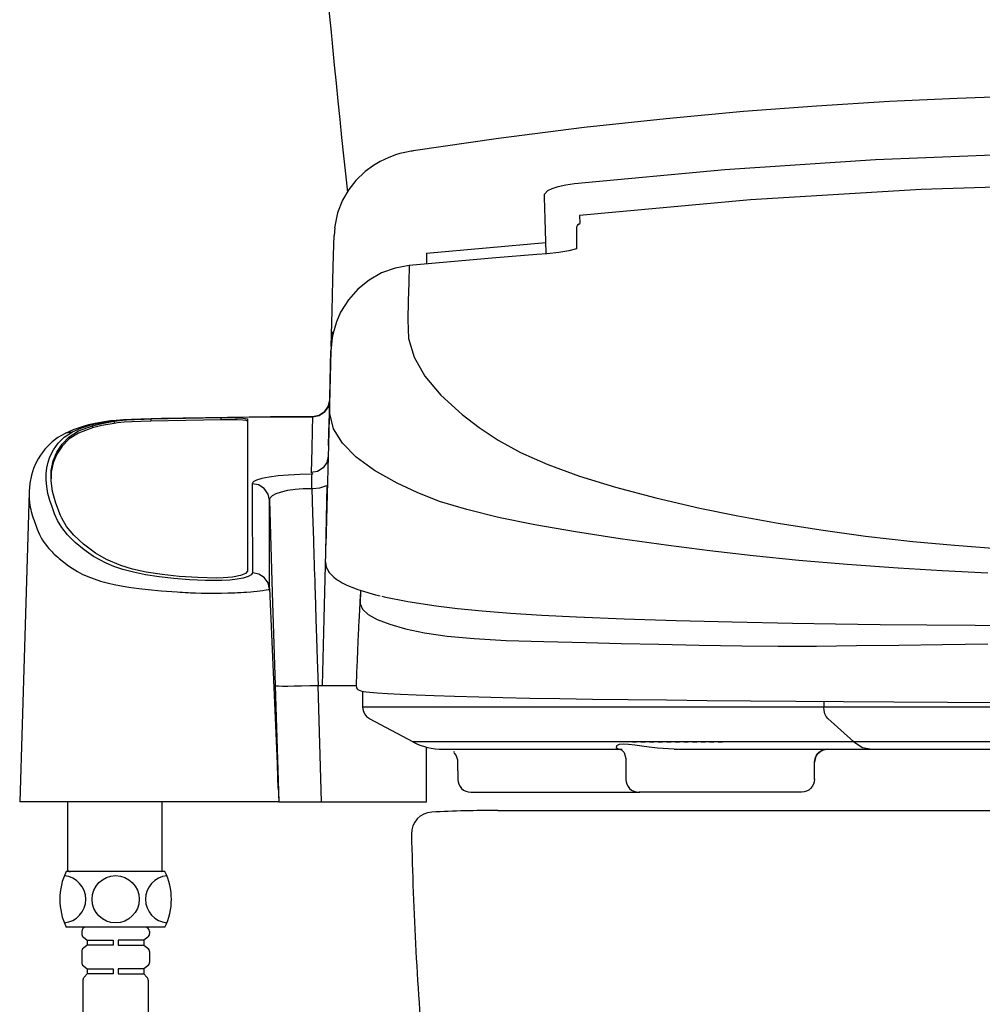
# Model space of a CAD drawing. Extents: x 0 to 2000, y 115 to 2915.
# Drawn here: x 1322 to 1547, y 908 to 1137 of the extents above; entities that cross this region are included whole.
import ezdxf

# ---------------------------------------------------------------- set-up
doc = ezdxf.new("R2010")
doc.units = 0
doc.header["$MEASUREMENT"] = 0
doc.linetypes.add('EXLTYPE9', pattern=[2, 1, -1])
for name, color, linetype in [('タンク', 7, 'CONTINUOUS'), ('便器', 7, 'CONTINUOUS'), ('便座', 7, 'CONTINUOUS')]:
    doc.layers.add(name, color=color, linetype=linetype)

msp = doc.modelspace()

# ---------------------------------------------------------------- linework, layer by layer
at = {"layer": 'タンク', "color": 7, "linetype": 'CONTINUOUS'}
msp.add_arc((3883.497031, 1371.819326), 2500, 180.081433, 186.310338, dxfattribs=at)
at = {"layer": '便器', "color": 7, "linetype": 'CONTINUOUS'}
msp.add_line((1433.648908, 953), (1591, 953), dxfattribs=at)
for centre, radius, start, end in [((1418.548908, 947.613289), 5, 92.934049, 181.191652), ((1433.648908, 653), 300, 90, 92.934049), ((2213.376969, 964.146711), 800, 181.191652, 185.102249)]:
    msp.add_arc(centre, radius, start, end, dxfattribs=at)
at = {"layer": '便座', "color": 6, "linetype": 'CONTINUOUS'}
for p, q in [((1452.676256, 1091.524087), (1452.724609, 1089.680114)), ((1395.703272, 1088.679476), (1395.505784, 1086.931157)), ((1452.050908, 1083.803307), (1452.050908, 1088.617515)), ((1417.050908, 1082.815153), (1444.860177, 1085.311669)), ((1417.050908, 1082.815184), (1417.050908, 1082.780476)), ((1417.050908, 1082.780476), (1417.050908, 1080.202363)), ((1445.127697, 1082.66092), (1445.133365, 1082.646549)), ((1395.184421, 1064.454163), (1394.827778, 1061.039161)), ((1395.275793, 1064.135188), (1395.068231, 1063.059219)), ((1394.827763, 1061.039014), (1394.802076, 1060.05806)), ((1344.300603, 1043.653911), (1344.300603, 1043.152655)), ((1352.820591, 1044.183479), (1352.820591, 1043.6824)), ((1369.208008, 1043.990814), (1369.208008, 1044.49179)), ((1375.332299, 1044.179354), (1375.332299, 1008.753614)), ((1390.553247, 1044.697668), (1380.714654, 1044.697668)), ((1380.726517, 1044.690409), (1390.502618, 1044.690409)), ((1339.26195, 1042.587203), (1339.26195, 1042.085589)), ((1333.8181, 1040.024479), (1333.8181, 1039.522003)), ((1394.21389, 1038.141428), (1394.207256, 1037.887067)), ((1390.161062, 1031.672834), (1390.544605, 1031.293266)), ((1390.544605, 1031.293266), (1390.327495, 1031.293261)), ((1390.327495, 1027.980459), (1390.327495, 1031.293261)), ((1390.327495, 1027.980459), (1390.544613, 1027.980459)), ((1324.509099, 1027.27034), (1324.507015, 1027.140563)), ((1332.090971, 1021.107241), (1331.826568, 1021.703613)), ((1393.613061, 1014.808458), (1393.612237, 1014.776898)), ((1376.501963, 1008.379022), (1376.4975, 1008.336122)), ((1376.513095, 1008.48594), (1376.501963, 1008.379022)), ((1380.493009, 1004.614435), (1380.509199, 1004.65927)), ((1380.509199, 1004.65927), (1380.508896, 1004.768998)), ((1380.509199, 1004.65927), (1382.632299, 955.011192)), ((1381.792353, 982.072803), (1382.632299, 955.011192)), ((1392.629494, 954.994767), (1391.787486, 982.12251)), ((1391.787486, 982.12251), (1392.761058, 982.12251)), ((1392.761058, 982.12251), (1400.705503, 982.12251)), ((1402.152672, 980.77395), (1402.152672, 976.99779)), ((1423.077592, 977.04779), (1402.159897, 977.04779)), ((1509.60206, 977.04779), (1423.077592, 977.04779)), ((1509.60206, 978.400275), (1509.60206, 977.04779)), ((1674.498051, 977.04779), (1509.60206, 977.04779)), ((1403.690908, 974.427398), (1413.937599, 968.962496)), ((1516.541735, 969.012496), (1510.544808, 974.400731)), ((1413.850886, 969.012496), (1413.843937, 969.012496)), ((1434.214665, 969.012496), (1413.850886, 969.012496)), ((1417.050908, 954.994792), (1417.050908, 967.750759)), ((1516.541735, 969.012496), (1434.214666, 969.012496)), ((1667.558433, 969.012496), (1516.541693, 969.012496)), ((1420.90276, 967.24779), (1440.938936, 967.24779)), ((1440.938936, 967.24779), (1462.09001, 967.24779)), ((1461.704059, 967.369042), (1462.604177, 967.24779)), ((1474.723277, 967.24779), (1520.731727, 967.24779)), ((1520.731661, 967.24779), (1663.368474, 967.24779)), ((1424.305956, 964.24779), (1424.305956, 962.244792)), ((1463.4383, 965.097114), (1463.4383, 962.244792)), ((1507.425813, 964.24779), (1507.409364, 964.255221)), ((1507.436808, 962.244792), (1507.436808, 964.255221)), ((1424.354509, 962.244792), (1424.354509, 960.244792)), ((1463.487731, 962.244792), (1463.487731, 960.244792)), ((1507.387377, 960.244792), (1507.387377, 962.244792)), ((1427.354631, 957.244792), (1466.697822, 957.244792)), ((1504.351988, 957.244792), (1466.490384, 957.244792)), ((1382.399394, 955.011192), (1322.299227, 955.011192)), ((1333.500905, 939.115137), (1333.500905, 955.011192)), ((1355.500905, 939.115137), (1355.500905, 955.011192)), ((1367.208374, 954.994792), (1367.207955, 955.010792)), ((1367.208374, 954.994792), (1367.207955, 955.010792)), ((1382.632299, 955.011192), (1382.399394, 955.011192)), ((1382.632299, 955.011192), (1392.051338, 955.011192)), ((1392.051338, 955.011192), (1392.050908, 954.994767)), ((1392.050908, 954.994767), (1392.629494, 954.994767)), ((1392.629494, 954.994767), (1417.050908, 954.994767)), ((1356.141202, 938.815137), (1333.141202, 938.815137)), ((1333.800905, 938.815137), (1334.100905, 938.815137)), ((1356.141202, 925.815137), (1333.141202, 925.815137)), ((1336.741202, 924.815137), (1336.741202, 924.307539)), ((1351.941202, 925.815137), (1337.341202, 925.815137)), ((1351.541202, 925.815137), (1337.741202, 925.815137)), ((1352.541202, 924.815137), (1352.541202, 924.307539)), ((1337.131491, 923.514915), (1338.041202, 922.815137)), ((1338.041202, 922.815137), (1344.041202, 922.815137)), ((1338.041202, 922.815137), (1338.041202, 921.615137)), ((1344.041202, 922.815137), (1344.041202, 921.615137)), ((1351.241202, 922.815137), (1345.241202, 922.815137)), ((1345.241202, 922.815137), (1345.241202, 921.615137)), ((1352.150913, 923.514915), (1351.241202, 922.815137)), ((1351.241202, 922.815137), (1351.241202, 921.615137)), ((1336.741202, 920.122736), (1336.741202, 917.607539)), ((1338.041202, 921.615137), (1337.131491, 920.91536)), ((1344.041202, 921.615137), (1338.041202, 921.615137)), ((1345.241202, 921.615137), (1351.241202, 921.615137)), ((1351.241202, 921.615137), (1352.150913, 920.91536)), ((1352.541202, 920.122736), (1352.541202, 917.607539)), ((1337.131491, 916.814915), (1338.041202, 916.115137)), ((1338.041202, 916.115137), (1344.041202, 916.115137)), ((1338.041202, 916.115137), (1338.041202, 914.915137)), ((1344.041202, 916.115137), (1344.041202, 914.915137)), ((1351.241202, 916.115137), (1345.241202, 916.115137)), ((1345.241202, 916.115137), (1345.241202, 914.915137)), ((1352.150913, 916.814915), (1351.241202, 916.115137)), ((1351.241202, 916.115137), (1351.241202, 914.915137)), ((1337.041202, 913.500924), (1337.041202, 904.815137)), ((1338.041202, 914.915137), (1337.334095, 914.208031)), ((1344.041202, 914.915137), (1338.041202, 914.915137)), ((1345.241202, 914.915137), (1351.241202, 914.915137)), ((1351.241202, 914.915137), (1351.948309, 914.208031)), ((1352.241202, 913.500924), (1352.241202, 904.815137))]:
    msp.add_line(p, q, dxfattribs=at)
at = {"layer": '便座', "color": 6, "linetype": 'EXLTYPE9'}
msp.add_line((1464.996565, 968.994607), (1486.996565, 968.994607), dxfattribs=at)
at = {"layer": '便座', "color": 6, "linetype": 'CONTINUOUS', "flags": 128}
for points in [[(1592.050889, 1119.898643), (1580.959729, 1119.850641), (1568.693447, 1119.683779), (1555.253164, 1119.362331), (1540.639909, 1118.846265), (1524.856911, 1118.091025), (1507.911393, 1117.047253), (1490.878678, 1115.750062), (1472.835958, 1114.098137), (1453.803638, 1112.03707), (1433.8073, 1109.508315), (1413.92011, 1106.602038)], [(1413.95554, 1106.591462), (1413.68122, 1106.550264), (1413.506062, 1106.524445), (1412.409871, 1106.320088), (1411.630243, 1106.169911), (1410.863757, 1105.987983), (1410.081627, 1105.762104), (1408.286578, 1105.106482), (1406.267362, 1104.14896), (1404.718633, 1103.222346), (1402.788082, 1101.784943), (1400.62068, 1099.690656), (1398.990485, 1097.623297), (1397.514721, 1095.117155), (1396.338398, 1092.150118), (1395.627222, 1088.66717)], [(1451.534892, 1098.991851), (1486.564411, 1102.24736), (1521.645559, 1104.595696), (1556.778523, 1106.014868), (1591.963094, 1106.491951), (1627.193127, 1106.018024), (1662.399185, 1104.598968), (1697.522117, 1102.249044), (1732.566925, 1098.992729)], [(1444.508296, 1095.763325), (1444.522141, 1096.536906), (1445.299217, 1097.397871), (1446.296258, 1097.868159), (1447.693802, 1098.307515), (1449.524802, 1098.709674), (1451.534892, 1098.991851)], [(1731.425572, 1091.524718), (1691.521725, 1095.183357), (1651.845542, 1097.628142), (1611.912435, 1098.863995), (1572.104469, 1098.862051), (1532.223313, 1097.622493), (1492.504486, 1095.174623), (1452.676261, 1091.524091)], [(1444.946886, 1082.757351), (1444.673526, 1090.810111), (1444.508296, 1095.763325)], [(1452.050908, 1088.620746), (1452.071775, 1088.843556), (1452.133659, 1089.058644), (1452.234409, 1089.258499), (1452.370519, 1089.436169), (1452.537255, 1089.585474), (1452.724129, 1089.698386)], [(1452.050908, 1088.617515), (1452.071997, 1088.839084), (1452.134522, 1089.052866), (1452.236285, 1089.251345), (1452.373711, 1089.427547), (1452.541968, 1089.575278), (1452.724531, 1089.68308)], [(1394.827763, 1061.039014), (1395.045899, 1069.371395), (1395.231769, 1076.471613), (1395.385082, 1082.328568), (1395.505548, 1086.931163)], [(1445.133365, 1082.646549), (1442.741167, 1082.460076), (1433.174645, 1081.685344), (1413.019016, 1079.900915)], [(1452.050908, 1083.803307), (1451.998788, 1083.778309), (1450.203767, 1083.317586), (1447.836366, 1082.927681), (1445.133365, 1082.646549)], [(1413.020413, 1079.901042), (1409.735899, 1079.31019), (1406.595231, 1078.181333), (1403.686637, 1076.54037), (1401.087508, 1074.442955), (1398.84763, 1071.911055), (1397.054751, 1069.044884), (1396.057515, 1066.7815), (1395.275793, 1064.135188)], [(1413.020413, 1079.901038), (1412.921875, 1075.860816), (1412.815593, 1071.653819), (1412.701879, 1067.278695), (1412.851683, 1062.936375), (1414.149697, 1058.568277), (1416.658278, 1054.156564), (1420.382429, 1049.707224), (1425.32088, 1045.225552), (1429.27768, 1042.225877), (1433.727192, 1039.26375), (1438.978252, 1036.381663), (1445.300407, 1033.584329), (1452.67248, 1030.882098), (1461.063869, 1028.283924), (1470.426082, 1025.798998), (1480.715948, 1023.436868), (1489.585735, 1021.641186), (1498.985828, 1019.9337), (1508.87205, 1018.330129), (1519.282501, 1016.886162), (1530.332982, 1015.640095), (1539.986932, 1014.7591), (1549.976789, 1014.028189)], [(1395.068231, 1063.059219), (1394.785193, 1060.058531)], [(1394.785273, 1060.060278), (1394.542272, 1050.736186), (1394.297472, 1041.34655), (1394.21389, 1038.141428)], [(1547.769754, 1008.298304), (1537.173692, 1008.803172), (1526.880577, 1009.406935), (1515.001163, 1010.250094), (1503.738715, 1011.221355), (1493.139196, 1012.317795), (1483.041098, 1013.49147), (1473.429092, 1014.702013), (1462.153981, 1016.263164), (1451.754367, 1017.874971), (1442.287568, 1019.539336), (1433.820199, 1021.264454), (1426.411057, 1023.062722), (1420.112473, 1024.940843), (1414.869874, 1027.016646), (1410.210174, 1029.21615), (1404.902096, 1032.207489), (1400.648716, 1035.295124), (1397.482781, 1038.513453), (1395.426648, 1041.889973), (1394.504057, 1045.45111), (1394.516646, 1049.188576), (1394.611683, 1052.935293), (1394.701281, 1056.559069), (1394.785193, 1060.058532)], [(1390.502618, 1044.690405), (1392.014321, 1044.987793), (1393.29992, 1045.833468), (1394.170296, 1047.09854), (1394.501647, 1048.593709)], [(1394.419631, 1048.064707), (1394.204523, 1047.100932), (1393.324826, 1045.826268), (1392.027707, 1044.974205), (1390.502618, 1044.672814)], [(1394.224801, 1038.013875), (1394.305025, 1041.07914), (1394.419056, 1045.436748), (1394.501647, 1048.593709)], [(1343.438053, 1043.712086), (1341.555705, 1043.426425), (1339.85197, 1043.108425), (1338.347748, 1042.773058), (1337.045844, 1042.418732), (1334.785856, 1041.649661), (1332.864318, 1040.818039)], [(1334.590339, 1041.192963), (1336.505301, 1042.010251), (1338.877371, 1042.776459), (1339.965392, 1043.046786), (1341.23545, 1043.31066), (1342.683465, 1043.56789), (1344.29475, 1043.802761)], [(1339.26195, 1042.587203), (1341.432976, 1043.14379), (1344.300603, 1043.653911)], [(1380.684202, 1044.645809), (1370.702376, 1044.532395), (1360.401711, 1044.363711), (1355.349774, 1044.259432), (1350.486728, 1044.134634), (1348.364051, 1044.0577), (1346.459426, 1043.959902), (1344.786252, 1043.842789), (1343.429571, 1043.710085)], [(1343.441423, 1043.697431), (1343.608926, 1043.750484), (1344.29475, 1043.802761)], [(1344.29475, 1043.802761), (1345.744157, 1043.942338), (1347.530852, 1044.060653), (1349.575894, 1044.155031), (1351.826025, 1044.225089), (1354.95403, 1044.301399), (1357.98915, 1044.366661), (1361.26358, 1044.429407), (1366.125225, 1044.512025), (1370.922179, 1044.582), (1375.790381, 1044.641418), (1380.726517, 1044.690409)], [(1344.300603, 1043.653911), (1345.541683, 1043.805485), (1347.174252, 1043.941502), (1349.061826, 1044.051558), (1351.259044, 1044.139861), (1352.820591, 1044.183479)], [(1352.820591, 1043.6824), (1350.554603, 1043.614225), (1348.434644, 1043.51805), (1346.638658, 1043.401015), (1345.114487, 1043.258697), (1344.300603, 1043.152655)], [(1352.820591, 1044.183479), (1360.929276, 1044.354693), (1369.208008, 1044.49179)], [(1369.208008, 1043.990814), (1360.957634, 1043.854204), (1352.820591, 1043.6824)], [(1369.208008, 1044.49179), (1370.88095, 1044.497902), (1372.492036, 1044.469093), (1373.860331, 1044.408145), (1374.833142, 1044.320977), (1375.300244, 1044.21642), (1375.332299, 1044.179354)], [(1375.332299, 1043.678273), (1375.04956, 1043.786394), (1374.232754, 1043.880789), (1372.974887, 1043.951463), (1371.420334, 1043.991328), (1369.745459, 1043.996656), (1369.208008, 1043.990814)], [(1380.684189, 1044.646045), (1380.685858, 1044.655089), (1380.726517, 1044.690409)], [(1390.502618, 1044.690409), (1390.420122, 1041.545653), (1390.30627, 1037.206443), (1390.161062, 1031.672834)], [(1376.4975, 1008.336122), (1376.233759, 1007.90506), (1375.509176, 1007.496686), (1374.381326, 1007.139108), (1372.927584, 1006.851316), (1371.227763, 1006.651803), (1369.368, 1006.554252), (1367.463076, 1006.535916), (1365.562006, 1006.56971), (1361.821022, 1006.740927), (1358.204492, 1007.020019), (1354.783391, 1007.407352), (1351.629104, 1007.897442), (1348.791567, 1008.476189), (1346.325258, 1009.131783), (1344.239171, 1009.845017), (1342.436481, 1010.588562), (1339.501019, 1012.122559), (1337.31078, 1013.68031), (1335.198657, 1015.442476), (1333.457846, 1017.171243), (1332.097249, 1018.867509), (1331.123976, 1020.518891), (1330.441866, 1022.10698), (1329.840699, 1023.710474), (1329.320357, 1025.217939), (1328.876155, 1026.856492), (1328.598352, 1028.419046), (1328.470931, 1029.946863), (1328.483207, 1031.418673), (1328.631528, 1032.810997), (1328.915748, 1034.12901), (1329.344078, 1035.394156), (1330.164951, 1037.013579), (1331.265954, 1038.528543), (1332.649911, 1039.939623), (1334.590339, 1041.192963)], [(1332.893385, 1040.789764), (1333.077659, 1040.911972), (1334.590339, 1041.192963)], [(1333.8181, 1040.024479), (1336.001262, 1041.379145), (1339.26195, 1042.587203)], [(1339.26195, 1042.085589), (1336.016549, 1040.88432), (1333.8181, 1039.522003)], [(1344.300603, 1043.152655), (1341.455953, 1042.647224), (1339.26195, 1042.085589)], [(1332.872544, 1040.821548), (1331.156096, 1039.833956), (1329.897562, 1038.864), (1328.941147, 1037.945749), (1328.190073, 1037.109049), (1327.607216, 1036.378038), (1327.145668, 1035.733626), (1326.63227, 1034.927621), (1326.071923, 1033.896528), (1325.515478, 1032.62117), (1325.020578, 1031.08147), (1324.649621, 1029.257599), (1324.479999, 1027.28011)], [(1331.826568, 1021.703613), (1330.703339, 1024.572808), (1329.964161, 1027.2772), (1329.611327, 1029.821105), (1329.649521, 1032.194813), (1330.086182, 1034.41479), (1330.924006, 1036.458679), (1332.168456, 1038.330756), (1333.8181, 1040.024479)], [(1333.8181, 1039.522003), (1332.18916, 1037.853164), (1330.953932, 1036.010965), (1330.110147, 1033.989608), (1329.660751, 1031.79506), (1329.625625, 1030.271332)], [(1394.216007, 1037.887086), (1394.152555, 1035.458368), (1393.613061, 1014.808458)], [(1394.216007, 1037.887086), (1394.214418, 1037.887081), (1394.207256, 1037.887067)], [(1394.159691, 1035.526153), (1393.833355, 1034.059909), (1392.952511, 1032.794489), (1391.650822, 1031.956779), (1390.161062, 1031.672834)], [(1390.327495, 1031.293261), (1387.555939, 1031.250542), (1384.904738, 1031.124146), (1382.486128, 1030.919441), (1380.394159, 1030.645194), (1378.703359, 1030.312317), (1377.463351, 1029.933298), (1376.709962, 1029.521299), (1376.457197, 1029.090054)], [(1376.457197, 1029.090054), (1376.461156, 1027.026282), (1376.465231, 1025.001498), (1376.469422, 1023.036231), (1376.471946, 1021.913748), (1376.47451, 1020.822217), (1376.477115, 1019.765105), (1376.480693, 1018.390986), (1376.490191, 1015.082219), (1376.500992, 1011.772183), (1376.513095, 1008.48594)], [(1380.455193, 1025.264119), (1380.138861, 1026.683727), (1379.24051, 1027.976767), (1377.903665, 1028.822718), (1376.457197, 1029.090038)], [(1380.455193, 1025.264134), (1380.628535, 1025.8067), (1381.159785, 1026.325338), (1382.039192, 1026.801866), (1383.241421, 1027.218524), (1384.731282, 1027.558094), (1386.455761, 1027.805451), (1388.347857, 1027.948567), (1390.327495, 1027.980459)], [(1390.327495, 1027.980459), (1390.50916, 1022.21253), (1390.707227, 1015.95304), (1390.74806, 1014.665733), (1390.789527, 1013.359472), (1390.831626, 1012.034267), (1390.874358, 1010.690129), (1390.917723, 1009.327074), (1390.961721, 1007.945118), (1391.006351, 1006.54428), (1391.051615, 1005.124584), (1391.106348, 1003.410608), (1391.188246, 1000.848792), (1391.297309, 997.438651), (1391.433536, 993.180107), (1391.596929, 988.073965), (1391.787486, 982.12251)], [(1390.544613, 1027.980462), (1392.236845, 1028.154726), (1393.8578, 1028.669514)], [(1393.8578, 1028.669514), (1393.492219, 1013.200121), (1393.126639, 997.668012), (1392.761058, 982.12251)], [(1324.467965, 1027.141729), (1323.395979, 990.998997), (1322.299224, 955.011098)], [(1324.507015, 1027.140563), (1324.486146, 1025.841085), (1324.502711, 1025.581352), (1324.521576, 1025.343705), (1324.549814, 1025.049633), (1324.590679, 1024.69789), (1324.648162, 1024.287037), (1324.753299, 1023.674619), (1324.877583, 1023.080968), (1324.981481, 1022.651131), (1325.132369, 1022.09774), (1325.300202, 1021.545942), (1325.468867, 1021.035671), (1325.650285, 1020.518712), (1325.813094, 1020.07087), (1326.037254, 1019.467579), (1326.212718, 1018.999698), (1326.406412, 1018.491723), (1326.616612, 1017.963648), (1326.90115, 1017.308331), (1327.082214, 1016.929926), (1327.306373, 1016.499045), (1327.614577, 1015.966624), (1327.927344, 1015.485199), (1328.277884, 1014.999142), (1328.664721, 1014.510364), (1329.085447, 1014.020567), (1329.336222, 1013.745052), (1329.597765, 1013.468661), (1329.841661, 1013.219778), (1330.032815, 1013.029813), (1330.364593, 1012.709909), (1330.78605, 1012.319671), (1331.186091, 1011.96411), (1331.490225, 1011.70251), (1331.782515, 1011.45769), (1332.27624, 1011.057097), (1332.893501, 1010.576266), (1333.383707, 1010.20795), (1333.922529, 1009.8153), (1334.485807, 1009.420188), (1335.105923, 1009.011556), (1335.749452, 1008.629631), (1336.885827, 1008.059498), (1338.162676, 1007.504242), (1339.611878, 1006.945336), (1341.106281, 1006.43004), (1342.953024, 1005.931255), (1344.305223, 1005.632417), (1345.521032, 1005.395188), (1347.688905, 1005.028295), (1350.040521, 1004.694811), (1352.229965, 1004.435355), (1355.217551, 1004.149225), (1358.946228, 1003.88084), (1359.584802, 1003.843286), (1360.225617, 1003.808156), (1360.868766, 1003.775557), (1361.538088, 1003.743699), (1362.101698, 1003.71876)], [(1380.455193, 1025.264134), (1381.119306, 1003.725689), (1381.792353, 982.072803)], [(1380.508896, 1004.768998), (1380.483776, 1012.434911), (1380.466912, 1019.269001), (1380.455193, 1025.264119)], [(1339.956467, 1012.910678), (1337.18604, 1015.011731), (1334.94527, 1017.079976), (1333.238147, 1019.118639), (1332.090971, 1021.107241)], [(1345.821678, 1010.063787), (1342.503251, 1011.450111), (1339.956467, 1012.910678)], [(1368.192339, 1007.115513), (1363.81641, 1007.22093), (1359.456237, 1007.502079), (1355.479877, 1007.932279), (1351.768044, 1008.519584), (1348.549659, 1009.229268), (1345.821678, 1010.063787)], [(1393.521651, 1010.848298), (1393.60937, 1010.151216), (1393.772233, 1009.601511), (1393.946018, 1009.201399), (1394.111601, 1008.896627), (1394.261601, 1008.659008), (1394.406589, 1008.453765), (1394.601066, 1008.206602), (1394.85495, 1007.920071), (1395.156071, 1007.619303), (1395.482886, 1007.328501), (1395.831681, 1007.049198), (1396.153598, 1006.813792), (1396.421048, 1006.631631), (1396.699993, 1006.452645), (1397.416705, 1006.034668), (1398.220798, 1005.62138), (1399.029606, 1005.250222), (1399.891638, 1004.892811), (1400.8141, 1004.545024), (1401.798549, 1004.205831), (1405.131558, 1003.235435), (1406.289217, 1002.967737)], [(1375.332299, 1008.753614), (1374.920642, 1008.20399), (1373.725231, 1007.713141), (1371.895775, 1007.345494), (1369.688006, 1007.146533), (1368.192339, 1007.115513)], [(1380.493009, 1004.614435), (1380.141405, 1006.04001), (1379.25912, 1007.253318), (1377.975323, 1008.057671), (1376.4975, 1008.336122)], [(1362.101698, 1003.71876), (1362.441701, 1003.704679), (1362.626421, 1003.697346), (1362.722486, 1003.693622), (1362.771448, 1003.691748), (1362.796162, 1003.690809), (1362.808577, 1003.690338), (1362.814799, 1003.690103), (1362.817914, 1003.689985), (1362.819472, 1003.689926), (1362.820642, 1003.689882), (1363.279862, 1003.673431), (1364.59021, 1003.634903), (1366.7894, 1003.600699), (1368.119064, 1003.600615), (1369.281635, 1003.61394), (1370.781133, 1003.64666), (1371.321345, 1003.662735), (1371.758735, 1003.677478), (1372.478308, 1003.706044), (1373.029019, 1003.732773), (1373.801289, 1003.775505), (1374.522737, 1003.819224), (1375.152907, 1003.861729), (1376.170437, 1003.942301), (1376.773159, 1003.997126), (1377.609323, 1004.082142), (1378.869447, 1004.235756), (1379.700239, 1004.366465), (1380.274631, 1004.497131), (1380.493009, 1004.614435)], [(1401.705915, 1004.216667), (1401.667609, 1003.648463), (1401.630169, 1003.093978), (1401.593694, 1002.539063), (1401.556876, 1001.95658), (1401.519656, 1001.343195), (1401.488281, 1000.814943), (1401.45764, 1000.28392), (1401.429867, 999.766758), (1401.406165, 999.276896), (1401.386231, 998.822967), (1401.368389, 998.409131), (1401.355468, 998.126279), (1401.34262, 997.867473), (1401.339398, 997.806535), (1401.336167, 997.747096), (1401.332927, 997.689151), (1401.331303, 997.660736), (1401.329677, 997.632692), (1401.326417, 997.577712), (1401.32315, 997.5242), (1401.316603, 997.421537), (1401.303556, 997.233263), (1401.290746, 997.066801), (1401.278467, 996.920798), (1401.264193, 996.733211), (1401.233589, 996.209217), (1401.185471, 995.308536), (1401.121483, 994.030535), (1401.044166, 992.375301), (1400.956939, 990.343489), (1400.864078, 987.936238), (1400.770697, 985.155143), (1400.682736, 982.0023)], [(1401.705262, 1004.237973), (1401.638338, 1003.241559), (1401.572774, 1002.131226), (1401.609783, 1001.132747), (1402.128085, 999.905748), (1403.424881, 998.62704), (1405.560508, 997.450648), (1408.486822, 996.365903), (1412.154003, 995.335394), (1416.582471, 994.386173), (1421.853611, 993.623602), (1428.142883, 993.062339), (1435.638506, 992.6186), (1444.343137, 992.323182), (1454.215798, 992.088931), (1462.36791, 991.910043), (1471.142724, 991.718332), (1480.526883, 991.516235), (1490.527663, 991.334473), (1498.987343, 991.254689), (1507.85727, 991.282165), (1517.201972, 991.397886), (1527.023437, 991.512869), (1537.254326, 991.662255), (1547.826315, 991.83995)], [(1406.627506, 1002.918325), (1407.202496, 1002.763213), (1412.723998, 1001.64518), (1419.272007, 1000.623146)], [(1419.272007, 1000.623146), (1424.269996, 1000.015494), (1430.044391, 999.460821), (1436.582669, 998.955595), (1443.883086, 998.496675), (1451.954412, 998.081252), (1463.0922, 997.621196), (1475.20594, 997.228095), (1488.266241, 996.894635), (1502.280551, 996.614017)], [(1502.280551, 996.614017), (1512.302063, 996.455373), (1522.735524, 996.324111), (1533.574459, 996.216961), (1544.822684, 996.131677), (1556.419277, 996.066838), (1568.143486, 996.021893), (1579.976108, 995.995296), (1591.91739, 995.986379), (1603.951161, 995.995072), (1615.848922, 996.021563), (1627.543777, 996.066155), (1639.036494, 996.130093), (1650.324467, 996.215271), (1661.279712, 996.323146), (1671.778847, 996.455081), (1681.821265, 996.614017)], [(1381.792353, 982.072803), (1381.98906, 982.028074), (1382.559893, 981.996737), (1383.485926, 981.980361), (1384.728843, 981.979448), (1386.24262, 981.99407), (1387.969771, 982.023641), (1389.845531, 982.067145), (1391.787486, 982.12251)], [(1400.679615, 982.042649), (1400.770661, 981.56762), (1400.93379, 981.306911), (1401.057247, 981.182591), (1401.180449, 981.08989), (1401.375575, 980.984405), (1401.58094, 980.907938), (1401.988745, 980.803221), (1402.419757, 980.726258), (1402.441395, 980.723872)], [(1402.419757, 980.726258), (1402.969853, 980.650017), (1405.553799, 980.399667), (1407.99536, 980.236669), (1411.023086, 980.074703), (1414.630812, 979.914023), (1418.816112, 979.754847), (1423.586759, 979.597446), (1429.216924, 979.443202), (1434.804743, 979.314985), (1441.098627, 979.190162), (1448.081502, 979.069156), (1455.730672, 978.952391), (1464.021905, 978.840274), (1472.929562, 978.733155), (1482.426156, 978.631386), (1492.479395, 978.535348), (1503.058707, 978.445418), (1514.151895, 978.36241), (1525.932982, 978.290133), (1538.357072, 978.230032), (1551.314622, 978.182596)], [(1402.152673, 977.04779), (1402.260549, 976.25055), (1402.576364, 975.51066), (1403.085534, 974.876612), (1403.740908, 974.400731)], [(1510.544808, 974.400731), (1510.162295, 974.863271), (1509.855829, 975.504303), (1509.664308, 976.261523), (1509.60206, 977.04779)], [(1461.948489, 968.345987), (1461.277031, 968.050743), (1461.224554, 967.675549), (1461.704059, 967.369042)], [(1474.723277, 967.24779), (1470.822961, 967.474664), (1468.908276, 967.715657), (1467.194908, 967.968968), (1465.553636, 968.21057), (1464.092389, 968.380886), (1462.870343, 968.433539), (1461.948489, 968.345987)], [(1516.541735, 969.012496), (1518.572255, 967.695652), (1520.731727, 967.24779)], [(1423.484801, 966.728792), (1423.382486, 966.562512), (1423.473853, 966.373449), (1423.619256, 966.166014), (1423.777929, 965.945244), (1423.923411, 965.716486), (1424.044539, 965.482308), (1424.13982, 965.243671), (1424.262845, 964.753939), (1424.304848, 964.24779)], [(1461.704054, 967.369004), (1462.459874, 967.131629), (1463.055848, 966.487363), (1463.439135, 965.123565)], [(1510.42085, 967.24779), (1509.318256, 967.037155), (1508.781733, 966.758776), (1508.302777, 966.36911), (1507.913707, 965.889419), (1507.635754, 965.352074), (1507.425442, 964.24779)], [(1507.436692, 964.250666), (1507.661087, 965.389248), (1507.917422, 965.879429), (1508.187646, 966.235877), (1508.482817, 966.527746), (1508.883618, 966.817964), (1509.502382, 967.100682), (1510.42085, 967.24779)], [(1382.497505, 958.163305), (1382.428941, 960.760935), (1382.361451, 963.754609)], [(1424.354632, 960.244282), (1424.412595, 959.657913), (1424.58405, 959.094183), (1424.862381, 958.57484), (1425.236853, 958.119919), (1425.69302, 957.746967), (1426.213283, 957.470372), (1426.777573, 957.300805), (1427.354705, 957.244792)], [(1463.488835, 960.247619), (1463.545851, 959.662637), (1463.715813, 959.1), (1463.992196, 958.581304), (1464.364394, 958.12646), (1464.818118, 957.752927), (1465.335953, 957.475041), (1465.898023, 957.303469), (1466.482752, 957.244797)], [(1507.38601, 960.256896), (1507.330605, 959.670716), (1507.161798, 959.10665), (1506.886091, 958.586425), (1506.514104, 958.130079), (1506.060167, 957.755191), (1505.541763, 957.476203), (1504.978864, 957.303859), (1504.39315, 957.244799)]]:
    msp.add_lwpolyline(points, dxfattribs=at)
at = {"layer": '便座', "color": 6, "linetype": 'CONTINUOUS'}
msp.add_circle((1344.641202, 932.315137), 5.5, dxfattribs=at)
for centre, radius, start, end in [((1420.902672, 982.24779), 15, 241.961129, 270), ((1346.474535, 932.315137), 14.833333, 154.010766, 205.989234), ((1333.800905, 939.115137), 0.3, 180, 270), ((1355.200905, 939.115137), 0.3, 270, 0), ((1342.807869, 932.315137), 14.833333, 334.010766, 25.989234), ((1332.19855, 932.315137), 5.5, 275.124321, 84.875679), ((1357.083854, 932.315137), 5.5, 95.124321, 264.875679), ((1337.741202, 924.815137), 1, 90, 180), ((1337.741202, 924.307539), 1, 180, 232.431408), ((1351.541202, 924.815137), 1, 0, 90), ((1351.541202, 924.307539), 1, 307.568592, 0), ((1337.741202, 920.122736), 1, 127.568592, 180), ((1351.541202, 920.122736), 1, 0, 52.431408), ((1337.741202, 917.607539), 1, 180, 232.431408), ((1351.541202, 917.607539), 1, 307.568592, 0), ((1338.041202, 913.500924), 1, 135, 180), ((1351.241202, 913.500924), 1, 0, 45)]:
    msp.add_arc(centre, radius, start, end, dxfattribs=at)

doc.saveas('drawing.dxf')
